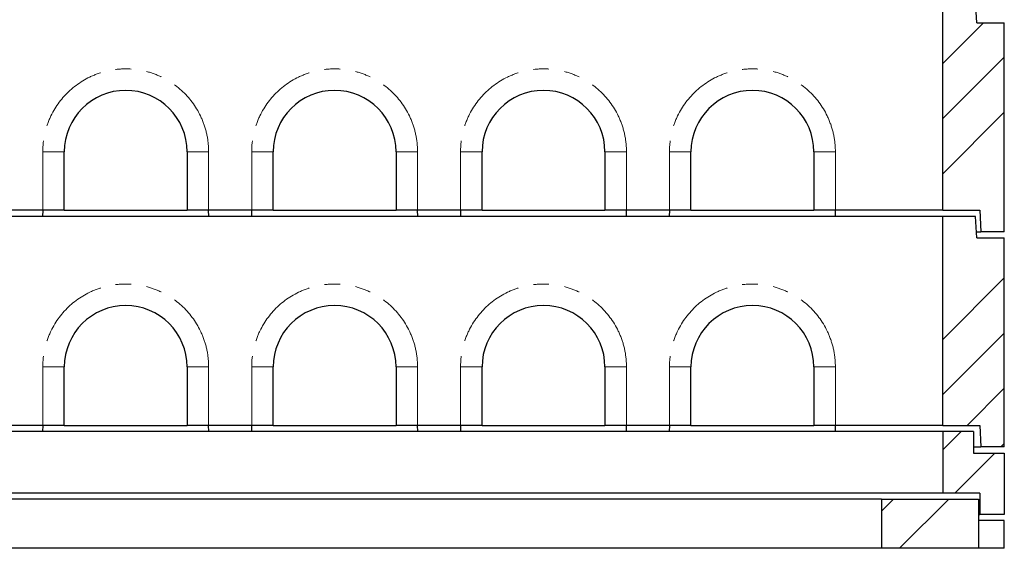
# Model space of a CAD drawing. Units: millimetres. Extents: x 533 to 10247, y 341 to 7729.
# Drawn here: x 2775 to 4377, y 2860 to 3720 of the extents above; entities that cross this region are included whole.
import ezdxf

# ---------------------------------------------------------------- set-up
doc = ezdxf.new("R2010")
doc.units = ezdxf.units.MM
doc.header["$LTSCALE"] = 20
doc.linetypes.add('PHANTOM', pattern=[12.7, 6.35, -1.27, 1.27, -1.27, 1.27, -1.27])

msp = doc.modelspace()

# ---------------------------------------------------------------- hatches: boundary and pattern name
at = {"linetype": 'Continuous', "lineweight": 18}
h = msp.add_hatch(dxfattribs=at)
h.set_pattern_fill('ANSI34', scale=20, style=0)
h.paths.add_polyline_path([(4277.4, 3749.8), (4277.4, 3409.8), (4337.4, 3409.8), (4338.9, 3374.8), (4377.4, 3374.8), (4377.4, 3714.8), (4332.4, 3714.8), (4330.4, 3749.8)], flags=0)
h = msp.add_hatch(dxfattribs=at)
h.set_pattern_fill('ANSI34', scale=20, style=0)
h.paths.add_polyline_path([(4277.4, 3399.8), (4277.4, 3059.8), (4337.4, 3059.8), (4338.9, 3024.8), (4377.4, 3024.8), (4377.4, 3364.8), (4332.4, 3364.8), (4330.4, 3399.8)], flags=0)
h = msp.add_hatch(dxfattribs=at)
h.set_pattern_fill('ANSI34', scale=20, style=0)
h.paths.add_polyline_path([(4277.4, 2949.8), (4337.4, 2949.8), (4337.4, 2914.8), (4377.4, 2914.8), (4377.4, 3014.8), (4327.4, 3014.8), (4327.4, 3049.8), (4277.4, 3049.8)], flags=0)
h = msp.add_hatch(dxfattribs=at)
h.set_pattern_fill('ANSI34', scale=20, style=0)
h.paths.add_polyline_path([(4335.4, 2939.8), (4177.4, 2939.8), (4177.4, 2859.8), (4335.4, 2859.8)], flags=0)

# ---------------------------------------------------------------- linework, layer by layer
at = {"color": 7, "linetype": 'Continuous', "lineweight": 25}
for p, q in [((4277.4, 3409.8), (4277.4, 3749.8)), ((4332.4, 3714.8), (4330.4, 3749.8)), ((4332.4, 3714.8), (4377.4, 3714.8)), ((4377.4, 3374.8), (4377.4, 3714.8)), ((2847.4, 3409.8), (2847.4, 3504.8)), ((3047.4, 3504.8), (3047.4, 3409.8)), ((3187.4, 3409.8), (3187.4, 3504.8)), ((3387.4, 3504.8), (3387.4, 3409.8)), ((3527.4, 3409.8), (3527.4, 3504.8)), ((3727.4, 3504.8), (3727.4, 3409.8)), ((3867.4, 3409.8), (3867.4, 3504.8)), ((4067.4, 3504.8), (4067.4, 3409.8)), ((4277.4, 3399.8), (1277.4, 3399.8)), ((2812.4, 3409.8), (2742.4, 3409.8)), ((2812.3, 3409.8), (2812.1, 3399.8)), ((2847.4, 3409.8), (2812.4, 3409.8)), ((2847.4, 3409.8), (3047.4, 3409.8)), ((3082.4, 3409.8), (3047.4, 3409.8)), ((3152.4, 3409.8), (3082.4, 3409.8)), ((3082.7, 3399.8), (3082.4, 3409.8)), ((3152.3, 3409.8), (3152.1, 3399.8)), ((3187.4, 3409.8), (3152.4, 3409.8)), ((3187.4, 3409.8), (3387.4, 3409.8)), ((3422.4, 3409.8), (3387.4, 3409.8)), ((3492.4, 3409.8), (3422.4, 3409.8)), ((3422.7, 3399.8), (3422.4, 3409.8)), ((3492.3, 3409.8), (3492.1, 3399.8)), ((3527.4, 3409.8), (3492.4, 3409.8)), ((3527.4, 3409.8), (3727.4, 3409.8)), ((3762.4, 3409.8), (3727.4, 3409.8)), ((3832.4, 3409.8), (3762.4, 3409.8)), ((3762.7, 3399.8), (3762.4, 3409.8)), ((3832.3, 3409.8), (3832.1, 3399.8)), ((3867.4, 3409.8), (3832.4, 3409.8)), ((3867.4, 3409.8), (4067.4, 3409.8)), ((4102.4, 3409.8), (4067.4, 3409.8)), ((4277.4, 3409.8), (4102.4, 3409.8)), ((4102.7, 3399.8), (4102.4, 3409.8)), ((4277.4, 3409.8), (4337.4, 3409.8)), ((4277.4, 3059.8), (4277.4, 3399.8)), ((4330.4, 3399.8), (4277.4, 3399.8)), ((4332.4, 3364.8), (4330.4, 3399.8)), ((4337.4, 3409.8), (4338.9, 3374.8)), ((4331.8, 3374.8), (4338.9, 3374.8)), ((4377.4, 3374.8), (4338.9, 3374.8)), ((4332.4, 3364.8), (4377.4, 3364.8)), ((4377.4, 3024.8), (4377.4, 3364.8)), ((2847.4, 3059.8), (2847.4, 3154.8)), ((3047.4, 3154.8), (3047.4, 3059.8)), ((3187.4, 3059.8), (3187.4, 3154.8)), ((3387.4, 3154.8), (3387.4, 3059.8)), ((3527.4, 3059.8), (3527.4, 3154.8)), ((3727.4, 3154.8), (3727.4, 3059.8)), ((3867.4, 3059.8), (3867.4, 3154.8)), ((4067.4, 3154.8), (4067.4, 3059.8)), ((4277.4, 3049.8), (1277.4, 3049.8)), ((2812.4, 3059.8), (2742.4, 3059.8)), ((2812.3, 3059.8), (2812.1, 3049.8)), ((2847.4, 3059.8), (2812.4, 3059.8)), ((2847.4, 3059.8), (3047.4, 3059.8)), ((3082.4, 3059.8), (3047.4, 3059.8)), ((3152.4, 3059.8), (3082.4, 3059.8)), ((3082.7, 3049.8), (3082.4, 3059.8)), ((3152.3, 3059.8), (3152.1, 3049.8)), ((3187.4, 3059.8), (3152.4, 3059.8)), ((3187.4, 3059.8), (3387.4, 3059.8)), ((3422.4, 3059.8), (3387.4, 3059.8)), ((3492.4, 3059.8), (3422.4, 3059.8)), ((3422.7, 3049.8), (3422.4, 3059.8)), ((3492.3, 3059.8), (3492.1, 3049.8)), ((3527.4, 3059.8), (3492.4, 3059.8)), ((3527.4, 3059.8), (3727.4, 3059.8)), ((3762.4, 3059.8), (3727.4, 3059.8)), ((3832.4, 3059.8), (3762.4, 3059.8)), ((3762.7, 3049.8), (3762.4, 3059.8)), ((3832.3, 3059.8), (3832.1, 3049.8)), ((3867.4, 3059.8), (3832.4, 3059.8)), ((3867.4, 3059.8), (4067.4, 3059.8)), ((4102.4, 3059.8), (4067.4, 3059.8)), ((4277.4, 3059.8), (4102.4, 3059.8)), ((4102.7, 3049.8), (4102.4, 3059.8)), ((4277.4, 3059.8), (4337.4, 3059.8)), ((4277.4, 3049.8), (4277.4, 2949.8)), ((4327.4, 3049.8), (4277.4, 3049.8)), ((4327.4, 3049.8), (4327.4, 3014.8)), ((4337.4, 3059.8), (4338.9, 3024.8)), ((4327.4, 3024.8), (4338.9, 3024.8)), ((4327.4, 3014.8), (4377.4, 3014.8)), ((4377.4, 3024.8), (4338.9, 3024.8)), ((4377.4, 3014.8), (4377.4, 2914.8)), ((4277.4, 2949.8), (1277.4, 2949.8)), ((4337.4, 2949.8), (4277.4, 2949.8)), ((4337.4, 2949.8), (4337.4, 2914.8)), ((4177.4, 2939.8), (1377.4, 2939.8)), ((4177.4, 2939.8), (4177.4, 2859.8)), ((4177.4, 2939.8), (4335.4, 2939.8)), ((4335.4, 2939.8), (4335.4, 2859.8)), ((4335.4, 2914.8), (4337.4, 2914.8)), ((4377.4, 2904.8), (4335.4, 2904.8)), ((4377.4, 2914.8), (4337.4, 2914.8)), ((4377.4, 2859.8), (4377.4, 2904.8)), ((4177.4, 2859.8), (1377.4, 2859.8)), ((4335.4, 2859.8), (4177.4, 2859.8)), ((4377.4, 2859.8), (4335.4, 2859.8))]:
    msp.add_line(p, q, dxfattribs=at)
at = {"color": 8, "linetype": 'PHANTOM', "lineweight": 18}
for p, q in [((2812.4, 3409.8), (2812.4, 3504.8)), ((2812.4, 3504.8), (2847.4, 3504.8)), ((3082.4, 3504.8), (3047.4, 3504.8)), ((3082.4, 3504.8), (3082.4, 3409.8)), ((3152.4, 3409.8), (3152.4, 3504.8)), ((3152.4, 3504.8), (3187.4, 3504.8)), ((3422.4, 3504.8), (3387.4, 3504.8)), ((3422.4, 3504.8), (3422.4, 3409.8)), ((3492.4, 3409.8), (3492.4, 3504.8)), ((3492.4, 3504.8), (3527.4, 3504.8)), ((3762.4, 3504.8), (3727.4, 3504.8)), ((3762.4, 3504.8), (3762.4, 3409.8)), ((3832.4, 3409.8), (3832.4, 3504.8)), ((3832.4, 3504.8), (3867.4, 3504.8)), ((4102.4, 3504.8), (4067.4, 3504.8)), ((4102.4, 3504.8), (4102.4, 3409.8)), ((2812.4, 3059.8), (2812.4, 3154.8)), ((2812.4, 3154.8), (2847.4, 3154.8)), ((3082.4, 3154.8), (3047.4, 3154.8)), ((3082.4, 3154.8), (3082.4, 3059.8)), ((3152.4, 3059.8), (3152.4, 3154.8)), ((3152.4, 3154.8), (3187.4, 3154.8)), ((3422.4, 3154.8), (3387.4, 3154.8)), ((3422.4, 3154.8), (3422.4, 3059.8)), ((3492.4, 3059.8), (3492.4, 3154.8)), ((3492.4, 3154.8), (3527.4, 3154.8)), ((3762.4, 3154.8), (3727.4, 3154.8)), ((3762.4, 3154.8), (3762.4, 3059.8)), ((3832.4, 3059.8), (3832.4, 3154.8)), ((3832.4, 3154.8), (3867.4, 3154.8)), ((4102.4, 3154.8), (4067.4, 3154.8)), ((4102.4, 3154.8), (4102.4, 3059.8))]:
    msp.add_line(p, q, dxfattribs=at)
for centre in [(2947.4, 3504.8), (3287.4, 3504.8), (3627.4, 3504.8), (3967.4, 3504.8), (2947.4, 3154.8), (3287.4, 3154.8), (3627.4, 3154.8), (3967.4, 3154.8)]:
    msp.add_arc(centre, 135, 0, 180, dxfattribs=at)
at = {"color": 7, "linetype": 'Continuous', "lineweight": 25}
for centre in [(2947.4, 3504.8), (3287.4, 3504.8), (3627.4, 3504.8), (3967.4, 3504.8), (2947.4, 3154.8), (3287.4, 3154.8), (3627.4, 3154.8), (3967.4, 3154.8)]:
    msp.add_arc(centre, 100, 0, 180, dxfattribs=at)

doc.saveas('drawing.dxf')
